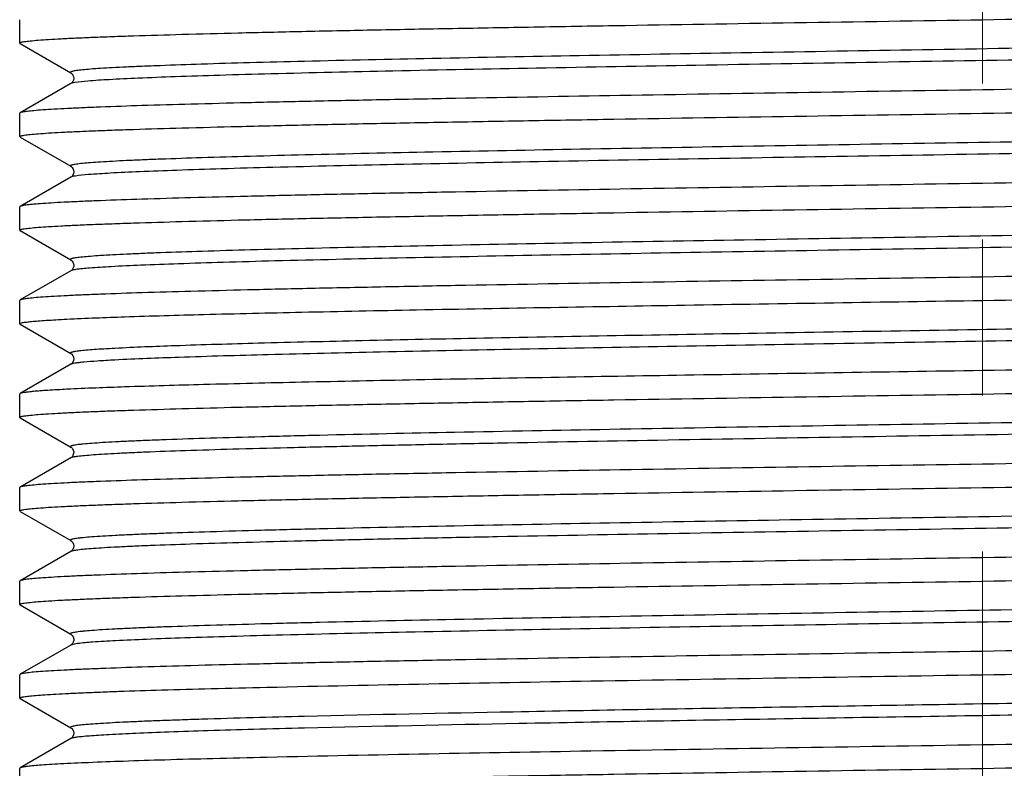
# Model space of a CAD drawing. Units: millimetres. Extents: x 72 to 9921, y -938 to 626.
# Drawn here: x 9413 to 9429, y -476 to -464 of the extents above; entities that cross this region are included whole.
import ezdxf

# ---------------------------------------------------------------- set-up
doc = ezdxf.new("R2010")
doc.units = ezdxf.units.MM
doc.header["$MEASUREMENT"] = 0
doc.linetypes.add('CENTER', pattern=[2, 1.25, -0.25, 0.25, -0.25])
doc.layers.add('Centerline', color=4, linetype='CENTER', lineweight=15)

msp = doc.modelspace()

# ---------------------------------------------------------------- linework, layer by layer
at = {"color": 7}
for p, q in [((9412.812, -464.148), (9412.812, -463.773)), ((9412.818, -464.154), (9412.812, -464.148)), ((9412.818, -464.154), (9413.63, -464.623)), ((9413.63, -464.797), (9412.818, -465.267)), ((9413.698, -464.78), (9413.63, -464.797)), ((9412.818, -465.267), (9412.812, -465.273)), ((9412.812, -465.648), (9412.812, -465.273)), ((9412.818, -465.654), (9412.812, -465.648)), ((9412.818, -465.654), (9413.63, -466.123)), ((9413.63, -466.297), (9412.818, -466.766)), ((9412.818, -466.766), (9412.812, -466.773)), ((9412.812, -467.148), (9412.812, -466.773)), ((9412.818, -467.154), (9412.812, -467.148)), ((9412.818, -467.154), (9413.63, -467.623)), ((9413.63, -467.797), (9412.818, -468.266)), ((9412.818, -468.266), (9412.812, -468.273)), ((9412.812, -468.648), (9412.812, -468.273)), ((9412.818, -468.654), (9412.812, -468.648)), ((9412.818, -468.654), (9413.63, -469.123)), ((9413.63, -469.297), (9412.818, -469.766)), ((9412.818, -469.766), (9412.812, -469.773)), ((9412.812, -470.148), (9412.812, -469.773)), ((9412.818, -470.154), (9412.812, -470.148)), ((9412.818, -470.154), (9413.63, -470.623)), ((9413.63, -470.797), (9412.818, -471.266)), ((9412.818, -471.266), (9412.812, -471.273)), ((9412.812, -471.648), (9412.812, -471.273)), ((9412.818, -471.654), (9412.812, -471.648)), ((9412.818, -471.654), (9413.63, -472.123)), ((9413.63, -472.297), (9412.818, -472.766)), ((9412.818, -472.766), (9412.812, -472.773)), ((9412.812, -473.148), (9412.812, -472.773)), ((9412.818, -473.154), (9412.812, -473.148)), ((9412.818, -473.154), (9413.63, -473.623)), ((9413.63, -473.797), (9412.818, -474.266)), ((9413.666, -473.786), (9413.63, -473.797)), ((9413.634, -473.794), (9413.63, -473.797)), ((9413.74, -473.774), (9413.666, -473.786)), ((9412.818, -474.266), (9412.812, -474.273)), ((9412.812, -474.648), (9412.812, -474.273)), ((9412.818, -474.654), (9412.812, -474.648)), ((9412.818, -474.654), (9413.63, -475.123)), ((9413.63, -475.297), (9412.818, -475.766)), ((9412.818, -475.766), (9412.812, -475.773)), ((9412.812, -476.148), (9412.812, -475.773))]:
    msp.add_line(p, q, dxfattribs=at)
for points in [[(9413.63, -464.623), (9413.634, -464.626), (9413.643, -464.633), (9413.653, -464.644), (9413.665, -464.66), (9413.675, -464.684), (9413.678, -464.714), (9413.673, -464.742), (9413.663, -464.763), (9413.651, -464.78), (9413.64, -464.791), (9413.632, -464.796), (9413.63, -464.798)], [(9413.63, -466.123), (9413.634, -466.126), (9413.643, -466.133), (9413.653, -466.144), (9413.665, -466.16), (9413.675, -466.184), (9413.678, -466.214), (9413.673, -466.241), (9413.663, -466.263), (9413.651, -466.28), (9413.64, -466.291), (9413.632, -466.296), (9413.63, -466.298)], [(9413.63, -467.623), (9413.634, -467.626), (9413.643, -467.633), (9413.653, -467.644), (9413.665, -467.66), (9413.675, -467.684), (9413.678, -467.714), (9413.673, -467.741), (9413.663, -467.763), (9413.651, -467.78), (9413.64, -467.791), (9413.632, -467.796), (9413.63, -467.797)], [(9413.63, -469.123), (9413.63, -469.124), (9413.637, -469.128), (9413.648, -469.137), (9413.662, -469.155), (9413.674, -469.181), (9413.678, -469.209), (9413.674, -469.238), (9413.663, -469.264), (9413.648, -469.283), (9413.638, -469.292), (9413.631, -469.297), (9413.63, -469.297)], [(9413.63, -470.623), (9413.634, -470.626), (9413.643, -470.633), (9413.657, -470.649), (9413.67, -470.672), (9413.677, -470.699), (9413.676, -470.729), (9413.666, -470.758), (9413.652, -470.779), (9413.641, -470.79), (9413.633, -470.796), (9413.63, -470.797)], [(9413.63, -472.123), (9413.63, -472.124), (9413.637, -472.128), (9413.648, -472.137), (9413.662, -472.155), (9413.674, -472.181), (9413.678, -472.209), (9413.674, -472.237), (9413.663, -472.264), (9413.648, -472.283), (9413.638, -472.292), (9413.631, -472.297), (9413.63, -472.297)], [(9413.63, -473.623), (9413.635, -473.626), (9413.644, -473.633), (9413.655, -473.645), (9413.668, -473.667), (9413.677, -473.696), (9413.677, -473.725), (9413.669, -473.751), (9413.656, -473.773), (9413.643, -473.788), (9413.634, -473.794)], [(9413.63, -475.123), (9413.63, -475.123), (9413.637, -475.128), (9413.648, -475.137), (9413.662, -475.155), (9413.674, -475.181), (9413.678, -475.209), (9413.674, -475.237), (9413.663, -475.264), (9413.648, -475.282), (9413.638, -475.292), (9413.631, -475.297), (9413.63, -475.297)]]:
    msp.add_lwpolyline(points, dxfattribs=at)
for points, knots in [([(9428.237, -463.773), (9429.223, -463.758), (9431.159, -463.728), (9433.972, -463.683), (9436.201, -463.644), (9437.851, -463.613), (9438.963, -463.59), (9439.975, -463.567), (9440.877, -463.544), (9441.662, -463.522), (9442.239, -463.502), (9442.636, -463.486), (9442.885, -463.474), (9443.099, -463.463), (9443.278, -463.452), (9443.423, -463.441), (9443.532, -463.429), (9443.601, -463.42), (9443.638, -463.411), (9443.651, -463.407), (9443.656, -463.404)], [0, 0, 0, 0, 0.191803, 0.376475, 0.547177, 0.625279, 0.697566, 0.763366, 0.822064, 0.873117, 0.916052, 0.934347, 0.950471, 0.964385, 0.976059, 0.985468, 0.992594, 0.997427, 0.998991, 1, 1, 1, 1]), ([(9412.812, -464.148), (9412.812, -464.146), (9412.819, -464.14), (9412.833, -464.135), (9412.857, -464.129), (9412.906, -464.121), (9412.991, -464.111), (9413.121, -464.1), (9413.286, -464.088), (9413.488, -464.077), (9413.726, -464.065), (9413.998, -464.054), (9414.304, -464.042), (9414.779, -464.026), (9415.453, -464.006), (9416.352, -463.983), (9417.365, -463.959), (9418.483, -463.936), (9419.695, -463.913), (9420.989, -463.89), (9422.842, -463.858), (9425.266, -463.819), (9427.234, -463.789), (9428.237, -463.773)], [0, 0, 0, 0, 0.000485, 0.001464, 0.003016, 0.005154, 0.011205, 0.019626, 0.030399, 0.043502, 0.058907, 0.076576, 0.096466, 0.118532, 0.16897, 0.227409, 0.293285, 0.365963, 0.444745, 0.528873, 0.617538, 0.805018, 1, 1, 1, 1]), ([(9442.73, -463.897), (9442.65, -463.908), (9442.446, -463.924), (9442.076, -463.946), (9441.581, -463.968), (9440.966, -463.99), (9440.236, -464.012), (9439.053, -464.044), (9437.345, -464.082), (9435.064, -464.126), (9432.537, -464.171), (9429.855, -464.215), (9427.115, -464.26), (9424.416, -464.305), (9421.854, -464.349), (9419.522, -464.393), (9417.761, -464.432), (9416.53, -464.463), (9415.76, -464.485), (9415.187, -464.505), (9414.787, -464.521), (9414.532, -464.532), (9414.308, -464.543), (9414.116, -464.554), (9413.955, -464.565), (9413.841, -464.575), (9413.767, -464.583), (9413.723, -464.589), (9413.687, -464.594), (9413.659, -464.6), (9413.64, -464.606), (9413.628, -464.609), (9413.622, -464.619), (9413.627, -464.622), (9413.63, -464.623)], [0, 0, 0, 0, 0.008346, 0.021096, 0.038141, 0.059331, 0.084475, 0.113348, 0.181207, 0.260466, 0.34827, 0.441457, 0.536669, 0.630478, 0.719504, 0.800542, 0.870671, 0.900838, 0.927368, 0.950022, 0.95983, 0.968595, 0.9763, 0.982924, 0.988455, 0.992883, 0.99468, 0.996198, 0.997437, 0.998399, 0.999088, 0.999512, 0.999728, 1, 1, 1, 1]), ([(9442.844, -464.048), (9442.846, -464.049), (9442.851, -464.053), (9442.845, -464.062), (9442.833, -464.066), (9442.813, -464.072), (9442.785, -464.077), (9442.749, -464.083), (9442.704, -464.088), (9442.628, -464.096), (9442.512, -464.106), (9442.348, -464.117), (9442.152, -464.129), (9441.924, -464.14), (9441.664, -464.151), (9441.257, -464.167), (9440.675, -464.187), (9439.891, -464.209), (9438.64, -464.241), (9436.852, -464.28), (9434.486, -464.324), (9431.891, -464.369), (9429.162, -464.414), (9426.399, -464.459), (9423.704, -464.504), (9421.174, -464.549), (9418.904, -464.593), (9417.213, -464.632), (9416.051, -464.664), (9415.343, -464.687), (9414.753, -464.709), (9414.286, -464.731), (9413.948, -464.753), (9413.766, -464.769), (9413.698, -464.78)], [0, 0, 0, 0, 0.000274, 0.000493, 0.000925, 0.001625, 0.002604, 0.003866, 0.005411, 0.007239, 0.011742, 0.017366, 0.024102, 0.031934, 0.040843, 0.05081, 0.073825, 0.100769, 0.131393, 0.202531, 0.284631, 0.374683, 0.469386, 0.565268, 0.658811, 0.746586, 0.825375, 0.892288, 0.920507, 0.944877, 0.965174, 0.981216, 0.992857, 1, 1, 1, 1]), ([(9443.661, -464.523), (9443.661, -464.525), (9443.654, -464.531), (9443.64, -464.536), (9443.616, -464.542), (9443.567, -464.55), (9443.482, -464.56), (9443.353, -464.571), (9443.187, -464.583), (9442.985, -464.594), (9442.748, -464.606), (9442.476, -464.617), (9442.169, -464.629), (9441.694, -464.645), (9441.021, -464.665), (9440.122, -464.688), (9439.108, -464.712), (9437.99, -464.735), (9436.779, -464.758), (9435.484, -464.781), (9433.631, -464.813), (9431.207, -464.852), (9429.24, -464.882), (9428.237, -464.898)], [0, 0, 0, 0, 0.000485, 0.001464, 0.003016, 0.005154, 0.011205, 0.019625, 0.030398, 0.043501, 0.058907, 0.076575, 0.096465, 0.118531, 0.16897, 0.227408, 0.293284, 0.365961, 0.444744, 0.528872, 0.617537, 0.805017, 1, 1, 1, 1]), ([(9428.237, -464.898), (9427.25, -464.913), (9425.315, -464.943), (9422.501, -464.988), (9420.273, -465.027), (9418.622, -465.058), (9417.51, -465.081), (9416.499, -465.104), (9415.596, -465.127), (9414.811, -465.149), (9414.234, -465.169), (9413.837, -465.185), (9413.589, -465.197), (9413.375, -465.208), (9413.195, -465.219), (9413.05, -465.23), (9412.941, -465.242), (9412.872, -465.251), (9412.835, -465.26), (9412.822, -465.264), (9412.818, -465.267)], [0, 0, 0, 0, 0.191804, 0.376475, 0.547178, 0.625281, 0.697568, 0.763367, 0.822065, 0.873117, 0.916053, 0.934348, 0.950472, 0.964386, 0.976059, 0.985468, 0.992594, 0.997427, 0.998991, 1, 1, 1, 1]), ([(9428.237, -465.273), (9429.223, -465.258), (9431.159, -465.228), (9433.972, -465.183), (9436.201, -465.144), (9437.851, -465.113), (9438.963, -465.09), (9439.975, -465.067), (9440.877, -465.044), (9441.662, -465.022), (9442.239, -465.002), (9442.636, -464.986), (9442.885, -464.974), (9443.099, -464.963), (9443.278, -464.952), (9443.423, -464.941), (9443.532, -464.929), (9443.601, -464.92), (9443.638, -464.911), (9443.651, -464.907), (9443.656, -464.904)], [0, 0, 0, 0, 0.191803, 0.376475, 0.547178, 0.62528, 0.697567, 0.763366, 0.822064, 0.873117, 0.916052, 0.934347, 0.950471, 0.964386, 0.976059, 0.985468, 0.992593, 0.997427, 0.998991, 1, 1, 1, 1]), ([(9412.812, -465.648), (9412.812, -465.646), (9412.819, -465.64), (9412.833, -465.635), (9412.857, -465.629), (9412.906, -465.621), (9412.991, -465.611), (9413.121, -465.6), (9413.286, -465.588), (9413.488, -465.577), (9413.726, -465.565), (9413.998, -465.554), (9414.304, -465.542), (9414.779, -465.526), (9415.453, -465.506), (9416.352, -465.483), (9417.365, -465.459), (9418.483, -465.436), (9419.695, -465.413), (9420.989, -465.39), (9422.842, -465.358), (9425.266, -465.319), (9427.234, -465.289), (9428.237, -465.273)], [0, 0, 0, 0, 0.000485, 0.001465, 0.003016, 0.005154, 0.011205, 0.019626, 0.030399, 0.043502, 0.058907, 0.076575, 0.096466, 0.118532, 0.16897, 0.227409, 0.293286, 0.365964, 0.444746, 0.528873, 0.617538, 0.805018, 1, 1, 1, 1]), ([(9442.738, -465.396), (9442.66, -465.407), (9442.459, -465.423), (9442.094, -465.445), (9441.604, -465.467), (9440.992, -465.489), (9440.266, -465.511), (9439.086, -465.543), (9437.38, -465.581), (9435.101, -465.626), (9432.574, -465.67), (9429.89, -465.715), (9427.146, -465.759), (9424.442, -465.804), (9421.875, -465.849), (9419.537, -465.893), (9417.773, -465.931), (9416.538, -465.963), (9415.766, -465.985), (9415.192, -466.005), (9414.791, -466.02), (9414.535, -466.032), (9414.31, -466.043), (9414.117, -466.054), (9413.956, -466.065), (9413.842, -466.075), (9413.767, -466.083), (9413.723, -466.089), (9413.687, -466.094), (9413.66, -466.099), (9413.64, -466.105), (9413.628, -466.109), (9413.622, -466.118), (9413.627, -466.122), (9413.63, -466.123)], [0, 0, 0, 0, 0.008159, 0.020736, 0.037626, 0.058678, 0.083702, 0.112474, 0.180187, 0.259373, 0.347172, 0.440414, 0.53573, 0.629677, 0.718862, 0.800063, 0.870349, 0.900587, 0.927182, 0.949891, 0.959725, 0.968512, 0.976236, 0.982879, 0.988425, 0.992863, 0.994666, 0.996188, 0.997432, 0.998396, 0.999086, 0.999512, 0.999728, 1, 1, 1, 1]), ([(9442.844, -465.548), (9442.846, -465.549), (9442.851, -465.552), (9442.845, -465.562), (9442.833, -465.565), (9442.813, -465.572), (9442.785, -465.577), (9442.749, -465.582), (9442.704, -465.588), (9442.628, -465.596), (9442.513, -465.606), (9442.35, -465.617), (9442.154, -465.628), (9441.927, -465.64), (9441.668, -465.651), (9441.262, -465.667), (9440.681, -465.686), (9439.9, -465.709), (9438.651, -465.741), (9436.868, -465.779), (9434.507, -465.824), (9431.918, -465.869), (9429.193, -465.914), (9426.434, -465.959), (9423.74, -466.003), (9421.211, -466.048), (9418.939, -466.093), (9417.245, -466.131), (9416.08, -466.163), (9415.368, -466.186), (9414.774, -466.208), (9414.303, -466.23), (9413.96, -466.252), (9413.774, -466.268), (9413.704, -466.279)], [0, 0, 0, 0, 0.000274, 0.000492, 0.000923, 0.001621, 0.002598, 0.003856, 0.005396, 0.007219, 0.01171, 0.01732, 0.024037, 0.031848, 0.040735, 0.050676, 0.073634, 0.100511, 0.131064, 0.202041, 0.283973, 0.373864, 0.468426, 0.564203, 0.65769, 0.745471, 0.824335, 0.891399, 0.919721, 0.944213, 0.964652, 0.980852, 0.992667, 1, 1, 1, 1]), ([(9443.661, -466.023), (9443.661, -466.025), (9443.654, -466.031), (9443.64, -466.036), (9443.616, -466.041), (9443.567, -466.05), (9443.482, -466.06), (9443.353, -466.071), (9443.187, -466.083), (9442.985, -466.094), (9442.748, -466.106), (9442.476, -466.117), (9442.169, -466.129), (9441.694, -466.145), (9441.021, -466.165), (9440.122, -466.188), (9439.108, -466.212), (9437.99, -466.235), (9436.779, -466.258), (9435.484, -466.281), (9433.631, -466.313), (9431.207, -466.352), (9429.24, -466.382), (9428.237, -466.398)], [0, 0, 0, 0, 0.000485, 0.001464, 0.003016, 0.005154, 0.011205, 0.019625, 0.030398, 0.043501, 0.058907, 0.076575, 0.096465, 0.118531, 0.16897, 0.227408, 0.293284, 0.365961, 0.444744, 0.528872, 0.617537, 0.805017, 1, 1, 1, 1]), ([(9413.704, -466.279), (9413.688, -466.282), (9413.663, -466.286), (9413.638, -466.293), (9413.63, -466.297)], [0, 0, 0, 0, 0.634654, 1, 1, 1, 1]), ([(9428.237, -466.398), (9427.25, -466.413), (9425.315, -466.443), (9422.501, -466.488), (9420.273, -466.527), (9418.622, -466.558), (9417.51, -466.581), (9416.499, -466.604), (9415.596, -466.627), (9414.811, -466.649), (9414.234, -466.669), (9413.837, -466.685), (9413.589, -466.697), (9413.375, -466.708), (9413.195, -466.719), (9413.05, -466.73), (9412.941, -466.741), (9412.872, -466.751), (9412.835, -466.76), (9412.822, -466.764), (9412.818, -466.766)], [0, 0, 0, 0, 0.191804, 0.376475, 0.547178, 0.625281, 0.697568, 0.763367, 0.822065, 0.873117, 0.916053, 0.934348, 0.950472, 0.964386, 0.976059, 0.985468, 0.992594, 0.997427, 0.998991, 1, 1, 1, 1]), ([(9428.237, -466.773), (9429.223, -466.758), (9431.159, -466.728), (9433.972, -466.683), (9436.201, -466.644), (9437.851, -466.613), (9438.963, -466.59), (9439.975, -466.567), (9440.877, -466.544), (9441.662, -466.521), (9442.239, -466.502), (9442.636, -466.486), (9442.885, -466.474), (9443.099, -466.463), (9443.278, -466.452), (9443.423, -466.44), (9443.532, -466.429), (9443.601, -466.42), (9443.638, -466.411), (9443.651, -466.407), (9443.656, -466.404)], [0, 0, 0, 0, 0.191803, 0.376475, 0.547179, 0.625281, 0.697567, 0.763366, 0.822064, 0.873117, 0.916053, 0.934347, 0.950471, 0.964386, 0.976059, 0.985468, 0.992594, 0.997427, 0.998991, 1, 1, 1, 1]), ([(9412.812, -467.148), (9412.812, -467.145), (9412.819, -467.14), (9412.833, -467.135), (9412.857, -467.129), (9412.906, -467.121), (9412.991, -467.111), (9413.121, -467.1), (9413.286, -467.088), (9413.488, -467.077), (9413.725, -467.065), (9413.998, -467.054), (9414.304, -467.042), (9414.779, -467.026), (9415.453, -467.006), (9416.352, -466.982), (9417.365, -466.959), (9418.483, -466.936), (9419.695, -466.913), (9420.989, -466.89), (9422.842, -466.858), (9425.266, -466.819), (9427.234, -466.788), (9428.237, -466.773)], [0, 0, 0, 0, 0.000484, 0.001463, 0.003014, 0.005152, 0.011205, 0.019624, 0.030397, 0.043501, 0.058904, 0.076572, 0.096463, 0.118528, 0.168968, 0.227407, 0.293283, 0.365963, 0.444744, 0.528871, 0.617536, 0.805016, 1, 1, 1, 1]), ([(9442.746, -466.895), (9442.669, -466.906), (9442.472, -466.922), (9442.112, -466.944), (9441.626, -466.966), (9441.019, -466.988), (9440.295, -467.01), (9439.119, -467.042), (9437.415, -467.081), (9435.138, -467.125), (9432.61, -467.17), (9429.924, -467.214), (9427.177, -467.259), (9424.468, -467.304), (9421.895, -467.348), (9419.553, -467.393), (9417.784, -467.431), (9416.546, -467.463), (9415.772, -467.485), (9415.196, -467.504), (9414.794, -467.52), (9414.538, -467.532), (9414.313, -467.543), (9414.119, -467.554), (9413.957, -467.565), (9413.843, -467.575), (9413.768, -467.583), (9413.723, -467.589), (9413.688, -467.594), (9413.66, -467.599), (9413.64, -467.605), (9413.628, -467.609), (9413.622, -467.618), (9413.627, -467.622), (9413.63, -467.623)], [0, 0, 0, 0, 0.007971, 0.020377, 0.03711, 0.058023, 0.082928, 0.111597, 0.179164, 0.258276, 0.34607, 0.439367, 0.534786, 0.628872, 0.718217, 0.799583, 0.870025, 0.900335, 0.926993, 0.949759, 0.959617, 0.968428, 0.976172, 0.982831, 0.988393, 0.992843, 0.99465, 0.996177, 0.997424, 0.998392, 0.999084, 0.999511, 0.999728, 1, 1, 1, 1]), ([(9442.844, -467.048), (9442.846, -467.049), (9442.851, -467.052), (9442.845, -467.062), (9442.833, -467.065), (9442.813, -467.071), (9442.785, -467.077), (9442.749, -467.082), (9442.705, -467.088), (9442.629, -467.096), (9442.514, -467.106), (9442.351, -467.117), (9442.156, -467.128), (9441.929, -467.14), (9441.671, -467.151), (9441.267, -467.167), (9440.687, -467.186), (9439.908, -467.209), (9438.663, -467.24), (9436.884, -467.279), (9434.528, -467.324), (9431.944, -467.368), (9429.224, -467.413), (9426.468, -467.458), (9423.776, -467.503), (9421.248, -467.547), (9418.974, -467.592), (9417.277, -467.63), (9416.109, -467.662), (9415.393, -467.685), (9414.795, -467.707), (9414.32, -467.729), (9413.972, -467.751), (9413.783, -467.767), (9413.711, -467.778)], [0, 0, 0, 0, 0.000273, 0.000491, 0.00092, 0.001616, 0.00259, 0.003844, 0.005381, 0.007198, 0.011676, 0.017271, 0.023972, 0.031762, 0.040625, 0.050542, 0.073442, 0.100255, 0.130735, 0.201553, 0.283318, 0.373047, 0.46747, 0.563142, 0.656574, 0.74436, 0.823299, 0.890513, 0.918938, 0.943552, 0.964132, 0.980489, 0.992479, 1, 1, 1, 1]), ([(9443.661, -467.523), (9443.661, -467.525), (9443.654, -467.531), (9443.64, -467.535), (9443.616, -467.541), (9443.567, -467.55), (9443.482, -467.56), (9443.353, -467.571), (9443.187, -467.583), (9442.985, -467.594), (9442.748, -467.606), (9442.476, -467.617), (9442.169, -467.629), (9441.694, -467.645), (9441.021, -467.665), (9440.122, -467.688), (9439.108, -467.711), (9437.99, -467.735), (9436.779, -467.758), (9435.484, -467.781), (9433.631, -467.813), (9431.207, -467.852), (9429.24, -467.882), (9428.237, -467.898)], [0, 0, 0, 0, 0.000485, 0.001464, 0.003016, 0.005154, 0.011205, 0.019625, 0.030398, 0.043501, 0.058907, 0.076575, 0.096465, 0.118531, 0.16897, 0.227408, 0.293284, 0.365961, 0.444744, 0.528872, 0.617537, 0.805017, 1, 1, 1, 1]), ([(9413.711, -467.778), (9413.693, -467.781), (9413.666, -467.786), (9413.639, -467.792), (9413.63, -467.797)], [0, 0, 0, 0, 0.638318, 1, 1, 1, 1]), ([(9428.237, -467.898), (9427.25, -467.913), (9425.315, -467.943), (9422.501, -467.988), (9420.273, -468.027), (9418.622, -468.058), (9417.51, -468.081), (9416.499, -468.104), (9415.596, -468.127), (9414.811, -468.149), (9414.234, -468.169), (9413.837, -468.185), (9413.589, -468.196), (9413.375, -468.208), (9413.195, -468.219), (9413.05, -468.23), (9412.941, -468.241), (9412.872, -468.251), (9412.835, -468.26), (9412.822, -468.264), (9412.818, -468.266)], [0, 0, 0, 0, 0.191804, 0.376475, 0.547178, 0.625281, 0.697568, 0.763367, 0.822065, 0.873117, 0.916053, 0.934348, 0.950472, 0.964386, 0.976059, 0.985468, 0.992594, 0.997427, 0.998991, 1, 1, 1, 1]), ([(9428.237, -468.273), (9429.223, -468.258), (9431.159, -468.228), (9433.972, -468.183), (9436.201, -468.144), (9437.851, -468.113), (9438.963, -468.09), (9439.975, -468.067), (9440.877, -468.044), (9441.662, -468.021), (9442.239, -468.002), (9442.636, -467.986), (9442.885, -467.974), (9443.099, -467.963), (9443.278, -467.952), (9443.423, -467.94), (9443.532, -467.929), (9443.601, -467.92), (9443.638, -467.911), (9443.651, -467.907), (9443.656, -467.904)], [0, 0, 0, 0, 0.191802, 0.376476, 0.54718, 0.625282, 0.697568, 0.763367, 0.822065, 0.873118, 0.916053, 0.934348, 0.950472, 0.964386, 0.976059, 0.985469, 0.992594, 0.997427, 0.998991, 1, 1, 1, 1]), ([(9413.567, -468.573), (9413.876, -468.557), (9414.606, -468.53), (9415.86, -468.494), (9417.419, -468.458), (9419.99, -468.406), (9423.626, -468.344), (9426.648, -468.297), (9428.237, -468.273)], [0, 0, 0, 0, 0.063178, 0.149403, 0.256563, 0.382021, 0.675113, 1, 1, 1, 1]), ([(9442.753, -468.394), (9442.689, -468.403), (9442.525, -468.418), (9442.229, -468.437), (9441.832, -468.457), (9441.111, -468.486), (9439.986, -468.52), (9438.392, -468.559), (9436.507, -468.599), (9434.384, -468.638), (9432.085, -468.678), (9428.861, -468.732), (9424.902, -468.796), (9421.105, -468.861), (9418.392, -468.917), (9416.743, -468.956), (9415.424, -468.995), (9414.659, -469.025), (9414.339, -469.042)], [0, 0, 0, 0, 0.006863, 0.017331, 0.031337, 0.048782, 0.09347, 0.150121, 0.217111, 0.292523, 0.374195, 0.459785, 0.632869, 0.79207, 0.860682, 0.91927, 0.966155, 1, 1, 1, 1]), ([(9412.812, -468.648), (9412.812, -468.646), (9412.816, -468.642), (9412.832, -468.635), (9412.867, -468.627), (9412.927, -468.618), (9413.01, -468.609), (9413.116, -468.6), (9413.246, -468.591), (9413.399, -468.582), (9413.509, -468.576), (9413.567, -468.573)], [0, 0, 0, 0, 0.007274, 0.020483, 0.068837, 0.147659, 0.257199, 0.397464, 0.568242, 0.769203, 1, 1, 1, 1]), ([(9442.844, -468.547), (9442.846, -468.549), (9442.851, -468.552), (9442.847, -468.56), (9442.836, -468.564), (9442.82, -468.57), (9442.796, -468.575), (9442.765, -468.58), (9442.727, -468.585), (9442.662, -468.593), (9442.562, -468.602), (9442.422, -468.612), (9442.253, -468.623), (9441.973, -468.638), (9441.554, -468.656), (9440.974, -468.677), (9440.292, -468.698), (9439.514, -468.719), (9438.647, -468.74), (9437.331, -468.769), (9435.52, -468.805), (9433.187, -468.847), (9430.697, -468.889), (9428.129, -468.931), (9425.565, -468.973), (9423.085, -469.015), (9420.769, -469.056), (9418.69, -469.098), (9416.914, -469.139), (9415.498, -469.18), (9414.68, -469.211), (9414.339, -469.229)], [0, 0, 0, 0, 0.000267, 0.000464, 0.000833, 0.001436, 0.002284, 0.003381, 0.004729, 0.006327, 0.010275, 0.015218, 0.02115, 0.028058, 0.044748, 0.065159, 0.089128, 0.116467, 0.146958, 0.180358, 0.254806, 0.337446, 0.425654, 0.516631, 0.607487, 0.695337, 0.777391, 0.851045, 0.913961, 0.964141, 1, 1, 1, 1]), ([(9414.339, -469.042), (9414.279, -469.045), (9414.167, -469.051), (9414.013, -469.061), (9413.884, -469.071), (9413.793, -469.08), (9413.734, -469.087), (9413.699, -469.092), (9413.671, -469.097), (9413.65, -469.102), (9413.635, -469.107), (9413.626, -469.111), (9413.623, -469.119), (9413.628, -469.122), (9413.63, -469.123)], [0, 0, 0, 0, 0.246794, 0.45859, 0.634957, 0.775489, 0.832246, 0.880003, 0.918782, 0.948643, 0.969739, 0.982571, 0.989734, 1, 1, 1, 1]), ([(9443.661, -469.023), (9443.661, -469.025), (9443.654, -469.031), (9443.64, -469.035), (9443.616, -469.041), (9443.567, -469.05), (9443.482, -469.06), (9443.353, -469.071), (9443.187, -469.083), (9442.985, -469.094), (9442.748, -469.106), (9442.476, -469.117), (9442.169, -469.129), (9441.694, -469.145), (9441.021, -469.165), (9440.122, -469.188), (9439.108, -469.211), (9437.99, -469.235), (9436.779, -469.258), (9435.484, -469.281), (9433.631, -469.313), (9431.207, -469.352), (9429.24, -469.382), (9428.237, -469.398)], [0, 0, 0, 0, 0.000485, 0.001464, 0.003016, 0.005154, 0.011205, 0.019625, 0.030398, 0.043501, 0.058907, 0.076575, 0.096465, 0.118531, 0.16897, 0.227408, 0.293284, 0.365961, 0.444744, 0.528872, 0.617537, 0.805017, 1, 1, 1, 1]), ([(9414.339, -469.229), (9414.244, -469.234), (9414.076, -469.244), (9413.883, -469.258), (9413.764, -469.271), (9413.703, -469.279), (9413.66, -469.287), (9413.637, -469.293), (9413.63, -469.297)], [0, 0, 0, 0, 0.402259, 0.703815, 0.816237, 0.902954, 0.964061, 1, 1, 1, 1]), ([(9428.237, -469.398), (9426.648, -469.422), (9423.626, -469.469), (9419.99, -469.531), (9417.419, -469.582), (9415.86, -469.619), (9414.606, -469.655), (9413.876, -469.682), (9413.567, -469.698)], [0, 0, 0, 0, 0.324883, 0.617975, 0.743434, 0.850596, 0.936821, 1, 1, 1, 1]), ([(9428.237, -469.773), (9429.223, -469.758), (9431.159, -469.728), (9433.972, -469.682), (9436.201, -469.644), (9437.852, -469.612), (9438.963, -469.59), (9439.975, -469.567), (9440.877, -469.544), (9441.662, -469.521), (9442.239, -469.502), (9442.636, -469.486), (9442.885, -469.474), (9443.099, -469.463), (9443.278, -469.452), (9443.423, -469.44), (9443.532, -469.429), (9443.601, -469.42), (9443.638, -469.411), (9443.651, -469.407), (9443.656, -469.404)], [0, 0, 0, 0, 0.191803, 0.376477, 0.547182, 0.625283, 0.697569, 0.763367, 0.822065, 0.873119, 0.916054, 0.934349, 0.950472, 0.964387, 0.97606, 0.985469, 0.992594, 0.997427, 0.998991, 1, 1, 1, 1]), ([(9412.812, -470.148), (9412.812, -470.145), (9412.819, -470.14), (9412.833, -470.135), (9412.857, -470.129), (9412.906, -470.121), (9412.991, -470.111), (9413.121, -470.1), (9413.286, -470.088), (9413.488, -470.077), (9413.726, -470.065), (9413.998, -470.053), (9414.304, -470.042), (9414.779, -470.026), (9415.453, -470.006), (9416.352, -469.982), (9417.365, -469.959), (9418.483, -469.936), (9419.695, -469.913), (9420.989, -469.889), (9422.842, -469.858), (9425.266, -469.819), (9427.234, -469.788), (9428.237, -469.773)], [0, 0, 0, 0, 0.000485, 0.001465, 0.003016, 0.005154, 0.011205, 0.019626, 0.030399, 0.043502, 0.058907, 0.076576, 0.096466, 0.118532, 0.168971, 0.227409, 0.293285, 0.365963, 0.444745, 0.528873, 0.617538, 0.805018, 1, 1, 1, 1]), ([(9413.567, -469.698), (9413.466, -469.703), (9413.323, -469.711), (9413.146, -469.723), (9413.042, -469.731), (9412.958, -469.74), (9412.893, -469.748), (9412.849, -469.756), (9412.825, -469.762), (9412.818, -469.766)], [0, 0, 0, 0, 0.404168, 0.56815, 0.706381, 0.818645, 0.904895, 0.965205, 1, 1, 1, 1]), ([(9442.843, -469.873), (9442.832, -469.88), (9442.794, -469.888), (9442.721, -469.899), (9442.612, -469.91), (9442.47, -469.922), (9442.293, -469.933), (9442.082, -469.945), (9441.838, -469.956), (9441.448, -469.973), (9440.881, -469.993), (9440.112, -470.016), (9439.228, -470.039), (9438.239, -470.062), (9437.153, -470.085), (9435.543, -470.117), (9433.376, -470.156), (9430.648, -470.202), (9427.828, -470.248), (9425.023, -470.294), (9422.341, -470.34), (9419.886, -470.386), (9418.026, -470.425), (9416.721, -470.458), (9415.902, -470.481), (9415.293, -470.501), (9414.867, -470.517), (9414.595, -470.529), (9414.356, -470.54), (9414.151, -470.552), (9413.979, -470.563), (9413.857, -470.573), (9413.777, -470.582), (9413.73, -470.587), (9413.692, -470.593), (9413.663, -470.599), (9413.642, -470.605), (9413.629, -470.609), (9413.622, -470.618), (9413.627, -470.622), (9413.63, -470.623)], [0, 0, 0, 0, 0.001363, 0.003897, 0.007615, 0.012512, 0.018579, 0.025801, 0.034164, 0.043646, 0.065877, 0.09228, 0.122604, 0.156556, 0.19381, 0.234009, 0.321664, 0.416157, 0.513858, 0.611014, 0.703895, 0.788934, 0.862865, 0.894758, 0.92285, 0.94687, 0.957281, 0.96659, 0.974776, 0.981821, 0.987706, 0.99242, 0.994335, 0.995954, 0.997277, 0.998304, 0.99904, 0.999494, 0.999721, 1, 1, 1, 1]), ([(9442.844, -470.047), (9442.846, -470.049), (9442.851, -470.052), (9442.845, -470.062), (9442.832, -470.066), (9442.811, -470.072), (9442.781, -470.077), (9442.743, -470.083), (9442.696, -470.089), (9442.616, -470.097), (9442.495, -470.107), (9442.323, -470.119), (9442.118, -470.13), (9441.879, -470.142), (9441.607, -470.153), (9441.181, -470.17), (9440.572, -470.19), (9439.753, -470.213), (9438.448, -470.245), (9436.588, -470.285), (9434.133, -470.331), (9431.452, -470.376), (9428.647, -470.422), (9425.826, -470.468), (9423.098, -470.514), (9420.931, -470.553), (9419.321, -470.585), (9418.235, -470.609), (9417.246, -470.632), (9416.362, -470.655), (9415.592, -470.678), (9415.026, -470.698), (9414.636, -470.714), (9414.391, -470.726), (9414.181, -470.738), (9414.004, -470.749), (9413.861, -470.761), (9413.752, -470.771), (9413.68, -470.783), (9413.642, -470.791), (9413.63, -470.797)], [0, 0, 0, 0, 0.00028, 0.000506, 0.00096, 0.001695, 0.002722, 0.004044, 0.005661, 0.007575, 0.012287, 0.01817, 0.025212, 0.033397, 0.042704, 0.053112, 0.07713, 0.105219, 0.137109, 0.211035, 0.296071, 0.38895, 0.486107, 0.583809, 0.678305, 0.765964, 0.806164, 0.843421, 0.877376, 0.907703, 0.934109, 0.956343, 0.965826, 0.97419, 0.981415, 0.987483, 0.992381, 0.996101, 0.998636, 1, 1, 1, 1]), ([(9443.661, -470.523), (9443.661, -470.525), (9443.654, -470.531), (9443.64, -470.535), (9443.616, -470.541), (9443.567, -470.55), (9443.482, -470.56), (9443.353, -470.571), (9443.187, -470.582), (9442.985, -470.594), (9442.748, -470.606), (9442.476, -470.617), (9442.169, -470.629), (9441.694, -470.645), (9441.021, -470.665), (9440.122, -470.688), (9439.108, -470.711), (9437.99, -470.735), (9436.779, -470.758), (9435.484, -470.781), (9433.631, -470.813), (9431.207, -470.852), (9429.24, -470.882), (9428.237, -470.898)], [0, 0, 0, 0, 0.000485, 0.001464, 0.003016, 0.005154, 0.011205, 0.019625, 0.030398, 0.043501, 0.058907, 0.076575, 0.096465, 0.118531, 0.16897, 0.227408, 0.293284, 0.365961, 0.444744, 0.528872, 0.617537, 0.805017, 1, 1, 1, 1]), ([(9428.237, -470.898), (9427.25, -470.913), (9425.315, -470.943), (9422.501, -470.988), (9420.273, -471.027), (9418.622, -471.058), (9417.51, -471.081), (9416.499, -471.104), (9415.596, -471.127), (9414.811, -471.149), (9414.234, -471.169), (9413.837, -471.185), (9413.589, -471.196), (9413.375, -471.208), (9413.195, -471.219), (9413.05, -471.23), (9412.941, -471.241), (9412.872, -471.251), (9412.835, -471.259), (9412.822, -471.264), (9412.818, -471.266)], [0, 0, 0, 0, 0.191804, 0.376475, 0.547178, 0.625281, 0.697568, 0.763367, 0.822065, 0.873117, 0.916053, 0.934348, 0.950472, 0.964386, 0.976059, 0.985468, 0.992594, 0.997427, 0.998991, 1, 1, 1, 1]), ([(9428.237, -471.273), (9429.223, -471.258), (9431.159, -471.228), (9433.972, -471.182), (9436.201, -471.144), (9437.851, -471.112), (9438.963, -471.09), (9439.975, -471.067), (9440.877, -471.044), (9441.662, -471.021), (9442.239, -471.002), (9442.636, -470.986), (9442.885, -470.974), (9443.099, -470.963), (9443.278, -470.951), (9443.423, -470.94), (9443.532, -470.929), (9443.601, -470.92), (9443.638, -470.911), (9443.651, -470.907), (9443.656, -470.904)], [0, 0, 0, 0, 0.191803, 0.376474, 0.547177, 0.625279, 0.697565, 0.763365, 0.822064, 0.873118, 0.916054, 0.934348, 0.950472, 0.964386, 0.97606, 0.985469, 0.992594, 0.997427, 0.998991, 1, 1, 1, 1]), ([(9412.812, -471.648), (9412.812, -471.645), (9412.819, -471.64), (9412.833, -471.635), (9412.857, -471.629), (9412.906, -471.621), (9412.991, -471.611), (9413.121, -471.6), (9413.286, -471.588), (9413.488, -471.577), (9413.725, -471.565), (9413.998, -471.553), (9414.304, -471.542), (9414.779, -471.525), (9415.453, -471.505), (9416.352, -471.482), (9417.365, -471.459), (9418.483, -471.436), (9419.695, -471.413), (9420.989, -471.389), (9422.842, -471.358), (9425.266, -471.319), (9427.234, -471.288), (9428.237, -471.273)], [0, 0, 0, 0, 0.000485, 0.001464, 0.003016, 0.005154, 0.011205, 0.019625, 0.030398, 0.043501, 0.058906, 0.076574, 0.096464, 0.118531, 0.168971, 0.22741, 0.293287, 0.365965, 0.444746, 0.528874, 0.617539, 0.805018, 1, 1, 1, 1]), ([(9442.843, -471.373), (9442.832, -471.38), (9442.794, -471.388), (9442.721, -471.399), (9442.613, -471.41), (9442.47, -471.421), (9442.293, -471.433), (9442.083, -471.444), (9441.839, -471.456), (9441.448, -471.472), (9440.882, -471.492), (9440.113, -471.516), (9439.229, -471.539), (9438.239, -471.562), (9437.153, -471.585), (9435.544, -471.617), (9433.376, -471.656), (9430.648, -471.702), (9427.827, -471.748), (9425.022, -471.794), (9422.341, -471.84), (9419.885, -471.886), (9418.025, -471.925), (9416.72, -471.958), (9415.901, -471.981), (9415.292, -472.001), (9414.866, -472.017), (9414.594, -472.029), (9414.355, -472.04), (9414.15, -472.052), (9413.978, -472.063), (9413.857, -472.073), (9413.777, -472.082), (9413.73, -472.087), (9413.692, -472.093), (9413.662, -472.099), (9413.642, -472.105), (9413.629, -472.109), (9413.622, -472.118), (9413.627, -472.122), (9413.63, -472.123)], [0, 0, 0, 0, 0.00136, 0.003892, 0.007606, 0.012501, 0.018566, 0.025787, 0.034147, 0.043629, 0.065857, 0.09226, 0.122584, 0.156538, 0.193794, 0.233995, 0.321658, 0.41616, 0.513871, 0.611037, 0.703925, 0.788968, 0.8629, 0.894792, 0.922882, 0.946899, 0.957307, 0.966614, 0.974797, 0.981838, 0.987721, 0.992431, 0.994344, 0.995961, 0.997282, 0.998308, 0.999042, 0.999494, 0.99972, 1, 1, 1, 1]), ([(9442.844, -471.547), (9442.846, -471.549), (9442.851, -471.552), (9442.845, -471.562), (9442.832, -471.566), (9442.811, -471.572), (9442.781, -471.577), (9442.743, -471.583), (9442.696, -471.589), (9442.616, -471.597), (9442.495, -471.607), (9442.323, -471.619), (9442.118, -471.63), (9441.879, -471.642), (9441.607, -471.653), (9441.181, -471.67), (9440.572, -471.69), (9439.754, -471.713), (9438.448, -471.745), (9436.588, -471.785), (9434.133, -471.83), (9431.452, -471.876), (9428.647, -471.922), (9425.826, -471.968), (9423.098, -472.014), (9420.93, -472.053), (9419.321, -472.085), (9418.235, -472.109), (9417.245, -472.132), (9416.361, -472.155), (9415.592, -472.178), (9415.025, -472.198), (9414.635, -472.214), (9414.391, -472.226), (9414.18, -472.238), (9414.003, -472.249), (9413.861, -472.261), (9413.752, -472.271), (9413.68, -472.283), (9413.641, -472.291), (9413.63, -472.297)], [0, 0, 0, 0, 0.000281, 0.000506, 0.000958, 0.001692, 0.002718, 0.004039, 0.005656, 0.007569, 0.012279, 0.018161, 0.025202, 0.033385, 0.042692, 0.053099, 0.077116, 0.105204, 0.137095, 0.211024, 0.296064, 0.38895, 0.486114, 0.583822, 0.678323, 0.765987, 0.806188, 0.843446, 0.8774, 0.907725, 0.934131, 0.956361, 0.965843, 0.974205, 0.981427, 0.987494, 0.992389, 0.996106, 0.998639, 1, 1, 1, 1]), ([(9443.661, -472.023), (9443.661, -472.025), (9443.654, -472.031), (9443.64, -472.035), (9443.616, -472.041), (9443.567, -472.05), (9443.482, -472.06), (9443.353, -472.071), (9443.187, -472.082), (9442.985, -472.094), (9442.748, -472.106), (9442.476, -472.117), (9442.169, -472.129), (9441.694, -472.145), (9441.021, -472.165), (9440.122, -472.188), (9439.108, -472.211), (9437.99, -472.235), (9436.779, -472.258), (9435.484, -472.281), (9433.631, -472.313), (9431.207, -472.352), (9429.24, -472.382), (9428.237, -472.398)], [0, 0, 0, 0, 0.000485, 0.001464, 0.003016, 0.005154, 0.011205, 0.019625, 0.030398, 0.043501, 0.058907, 0.076575, 0.096465, 0.118531, 0.16897, 0.227408, 0.293284, 0.365961, 0.444744, 0.528872, 0.617537, 0.805017, 1, 1, 1, 1]), ([(9428.237, -472.398), (9427.25, -472.413), (9425.315, -472.443), (9422.501, -472.488), (9420.273, -472.527), (9418.622, -472.558), (9417.51, -472.581), (9416.499, -472.604), (9415.596, -472.626), (9414.811, -472.649), (9414.234, -472.669), (9413.837, -472.685), (9413.589, -472.696), (9413.375, -472.708), (9413.195, -472.719), (9413.05, -472.73), (9412.941, -472.741), (9412.872, -472.751), (9412.835, -472.759), (9412.822, -472.764), (9412.818, -472.766)], [0, 0, 0, 0, 0.191804, 0.376475, 0.547178, 0.625281, 0.697568, 0.763367, 0.822065, 0.873117, 0.916053, 0.934348, 0.950472, 0.964386, 0.976059, 0.985468, 0.992594, 0.997427, 0.998991, 1, 1, 1, 1]), ([(9428.237, -472.773), (9429.223, -472.757), (9431.159, -472.728), (9433.972, -472.682), (9436.201, -472.644), (9437.851, -472.612), (9438.963, -472.59), (9439.975, -472.567), (9440.877, -472.544), (9441.662, -472.521), (9442.239, -472.502), (9442.636, -472.486), (9442.885, -472.474), (9443.099, -472.463), (9443.278, -472.451), (9443.423, -472.44), (9443.532, -472.429), (9443.601, -472.42), (9443.638, -472.411), (9443.651, -472.407), (9443.656, -472.404)], [0, 0, 0, 0, 0.191804, 0.376475, 0.547178, 0.625281, 0.697567, 0.763366, 0.822064, 0.873117, 0.916052, 0.934347, 0.950471, 0.964386, 0.976059, 0.985468, 0.992593, 0.997427, 0.998991, 1, 1, 1, 1]), ([(9412.812, -473.148), (9412.812, -473.145), (9412.819, -473.14), (9412.833, -473.135), (9412.857, -473.129), (9412.906, -473.121), (9412.991, -473.111), (9413.121, -473.099), (9413.286, -473.088), (9413.488, -473.076), (9413.725, -473.065), (9413.998, -473.053), (9414.304, -473.042), (9414.779, -473.025), (9415.453, -473.005), (9416.352, -472.982), (9417.365, -472.959), (9418.483, -472.936), (9419.695, -472.913), (9420.989, -472.889), (9422.842, -472.858), (9425.266, -472.819), (9427.234, -472.788), (9428.237, -472.773)], [0, 0, 0, 0, 0.000485, 0.001464, 0.003016, 0.005154, 0.011205, 0.019625, 0.030398, 0.043501, 0.058905, 0.076573, 0.096464, 0.11853, 0.168969, 0.227407, 0.293282, 0.365959, 0.444741, 0.528869, 0.617535, 0.805018, 1, 1, 1, 1]), ([(9442.843, -472.873), (9442.832, -472.88), (9442.794, -472.887), (9442.721, -472.899), (9442.613, -472.91), (9442.47, -472.921), (9442.293, -472.933), (9442.083, -472.944), (9441.839, -472.956), (9441.448, -472.972), (9440.882, -472.992), (9440.113, -473.015), (9439.229, -473.039), (9438.239, -473.062), (9437.153, -473.085), (9435.544, -473.117), (9433.376, -473.156), (9430.648, -473.202), (9427.827, -473.248), (9425.022, -473.294), (9422.341, -473.34), (9419.885, -473.386), (9418.025, -473.425), (9416.72, -473.458), (9415.901, -473.481), (9415.292, -473.501), (9414.866, -473.517), (9414.594, -473.529), (9414.355, -473.54), (9414.15, -473.552), (9413.978, -473.563), (9413.857, -473.573), (9413.777, -473.582), (9413.73, -473.587), (9413.692, -473.593), (9413.662, -473.599), (9413.642, -473.605), (9413.629, -473.609), (9413.622, -473.618), (9413.627, -473.622), (9413.63, -473.623)], [0, 0, 0, 0, 0.001359, 0.00389, 0.007606, 0.0125, 0.018564, 0.025785, 0.034146, 0.043626, 0.065855, 0.092258, 0.122581, 0.156535, 0.193791, 0.233992, 0.321655, 0.416157, 0.513868, 0.611034, 0.703923, 0.788966, 0.862898, 0.894791, 0.92288, 0.946898, 0.957306, 0.966613, 0.974797, 0.981837, 0.98772, 0.992431, 0.994343, 0.99596, 0.997281, 0.998307, 0.999041, 0.999493, 0.999719, 1, 1, 1, 1]), ([(9442.844, -473.047), (9442.846, -473.049), (9442.851, -473.052), (9442.845, -473.061), (9442.833, -473.065), (9442.814, -473.071), (9442.786, -473.076), (9442.75, -473.082), (9442.706, -473.088), (9442.632, -473.096), (9442.518, -473.105), (9442.357, -473.116), (9442.164, -473.128), (9441.94, -473.139), (9441.685, -473.15), (9441.284, -473.166), (9440.711, -473.185), (9439.94, -473.208), (9438.708, -473.239), (9436.946, -473.278), (9434.611, -473.322), (9432.047, -473.366), (9429.346, -473.411), (9426.604, -473.456), (9423.922, -473.5), (9421.395, -473.545), (9419.115, -473.589), (9417.407, -473.627), (9416.225, -473.659), (9415.497, -473.681), (9414.883, -473.703), (9414.39, -473.725), (9414.022, -473.747), (9413.819, -473.763), (9413.74, -473.774)], [0, 0, 0, 0, 0.000272, 0.000488, 0.000913, 0.001601, 0.002564, 0.003805, 0.005325, 0.007124, 0.011555, 0.017092, 0.023724, 0.031436, 0.04021, 0.050028, 0.072703, 0.099259, 0.129454, 0.199646, 0.280749, 0.369839, 0.463703, 0.558957, 0.652167, 0.739969, 0.819199, 0.887, 0.915833, 0.94093, 0.962065, 0.979049, 0.991729, 1, 1, 1, 1]), ([(9443.661, -473.523), (9443.661, -473.525), (9443.654, -473.531), (9443.64, -473.535), (9443.616, -473.541), (9443.567, -473.55), (9443.482, -473.56), (9443.353, -473.571), (9443.187, -473.582), (9442.985, -473.594), (9442.748, -473.605), (9442.476, -473.617), (9442.169, -473.629), (9441.694, -473.645), (9441.021, -473.665), (9440.122, -473.688), (9439.108, -473.711), (9437.99, -473.735), (9436.779, -473.758), (9435.484, -473.781), (9433.631, -473.813), (9431.207, -473.852), (9429.24, -473.882), (9428.237, -473.898)], [0, 0, 0, 0, 0.000485, 0.001464, 0.003016, 0.005154, 0.011205, 0.019625, 0.030398, 0.043501, 0.058907, 0.076575, 0.096465, 0.118531, 0.16897, 0.227408, 0.293284, 0.365961, 0.444744, 0.528872, 0.617537, 0.805017, 1, 1, 1, 1]), ([(9428.237, -473.898), (9427.25, -473.913), (9425.315, -473.943), (9422.501, -473.988), (9420.273, -474.027), (9418.622, -474.058), (9417.51, -474.081), (9416.499, -474.104), (9415.596, -474.126), (9414.811, -474.149), (9414.234, -474.169), (9413.837, -474.185), (9413.589, -474.196), (9413.375, -474.208), (9413.195, -474.219), (9413.05, -474.23), (9412.941, -474.241), (9412.872, -474.251), (9412.835, -474.259), (9412.822, -474.264), (9412.818, -474.266)], [0, 0, 0, 0, 0.191804, 0.376475, 0.547178, 0.625281, 0.697568, 0.763367, 0.822065, 0.873117, 0.916053, 0.934348, 0.950472, 0.964386, 0.976059, 0.985468, 0.992594, 0.997427, 0.998991, 1, 1, 1, 1]), ([(9428.237, -474.273), (9429.223, -474.257), (9431.159, -474.227), (9433.972, -474.182), (9436.201, -474.144), (9437.852, -474.112), (9438.963, -474.089), (9439.975, -474.067), (9440.877, -474.044), (9441.662, -474.021), (9442.239, -474.002), (9442.636, -473.985), (9442.885, -473.974), (9443.099, -473.963), (9443.278, -473.951), (9443.423, -473.94), (9443.532, -473.929), (9443.601, -473.92), (9443.638, -473.911), (9443.651, -473.907), (9443.656, -473.904)], [0, 0, 0, 0, 0.191805, 0.37648, 0.547184, 0.625285, 0.697571, 0.763369, 0.822067, 0.873119, 0.916054, 0.934348, 0.950472, 0.964386, 0.97606, 0.985469, 0.992594, 0.997427, 0.998991, 1, 1, 1, 1]), ([(9416.774, -474.473), (9418.504, -474.433), (9422.324, -474.364), (9426.145, -474.305), (9428.237, -474.273)], [0, 0, 0, 0, 0.452696, 1, 1, 1, 1]), ([(9412.812, -474.648), (9412.812, -474.645), (9412.818, -474.64), (9412.839, -474.633), (9412.888, -474.623), (9412.968, -474.613), (9413.081, -474.603), (9413.226, -474.592), (9413.402, -474.581), (9413.609, -474.57), (9413.847, -474.56), (9414.115, -474.549), (9414.531, -474.533), (9415.122, -474.515), (9415.912, -474.493), (9416.475, -474.48), (9416.774, -474.473)], [0, 0, 0, 0, 0.001713, 0.005068, 0.017596, 0.038115, 0.06666, 0.103193, 0.147642, 0.199927, 0.259944, 0.327556, 0.402627, 0.574524, 0.774259, 1, 1, 1, 1]), ([(9442.843, -474.373), (9442.836, -474.378), (9442.811, -474.384), (9442.766, -474.393), (9442.7, -474.401), (9442.614, -474.41), (9442.508, -474.418), (9442.328, -474.431), (9442.054, -474.446), (9441.669, -474.464), (9441.209, -474.481), (9440.678, -474.499), (9440.078, -474.516), (9439.412, -474.534), (9438.405, -474.558), (9437.013, -474.588), (9435.204, -474.623), (9433.241, -474.658), (9431.168, -474.693), (9429.031, -474.728), (9426.875, -474.764), (9424.103, -474.809), (9420.941, -474.864), (9418.492, -474.914), (9417.377, -474.941)], [0, 0, 0, 0, 0.001063, 0.002891, 0.005499, 0.008886, 0.013052, 0.017989, 0.030156, 0.045325, 0.063411, 0.084316, 0.107925, 0.134109, 0.162721, 0.226589, 0.29812, 0.375735, 0.457721, 0.542267, 0.627507, 0.711558, 0.868737, 1, 1, 1, 1]), ([(9442.844, -474.547), (9442.846, -474.548), (9442.849, -474.55), (9442.849, -474.558), (9442.842, -474.562), (9442.831, -474.566), (9442.815, -474.57), (9442.783, -474.577), (9442.73, -474.585), (9442.651, -474.594), (9442.551, -474.603), (9442.43, -474.611), (9442.288, -474.62), (9442.126, -474.629), (9441.871, -474.642), (9441.502, -474.658), (9441.002, -474.676), (9440.429, -474.694), (9439.784, -474.712), (9438.795, -474.737), (9437.413, -474.768), (9435.604, -474.803), (9433.624, -474.839), (9431.519, -474.875), (9429.338, -474.911), (9427.132, -474.947), (9424.286, -474.994), (9421.038, -475.05), (9418.521, -475.101), (9417.377, -475.129)], [0, 0, 0, 0, 0.000272, 0.00045, 0.000726, 0.001181, 0.001832, 0.002684, 0.004998, 0.008129, 0.012077, 0.016835, 0.022399, 0.028761, 0.035913, 0.05254, 0.072187, 0.09474, 0.12007, 0.148028, 0.211172, 0.282713, 0.360995, 0.444206, 0.53042, 0.617643, 0.703855, 0.865336, 1, 1, 1, 1]), ([(9417.377, -474.941), (9416.826, -474.955), (9416.16, -474.972), (9415.388, -474.998), (9415.073, -475.009), (9414.787, -475.02), (9414.532, -475.032), (9414.308, -475.043), (9414.115, -475.054), (9413.955, -475.065), (9413.841, -475.075), (9413.766, -475.083), (9413.722, -475.088), (9413.687, -475.094), (9413.659, -475.099), (9413.64, -475.105), (9413.628, -475.109), (9413.622, -475.118), (9413.627, -475.122), (9413.63, -475.123)], [0, 0, 0, 0, 0.438612, 0.530073, 0.613818, 0.68966, 0.757438, 0.817003, 0.86821, 0.910948, 0.945141, 0.959012, 0.970723, 0.980277, 0.987683, 0.992967, 0.996213, 0.997867, 1, 1, 1, 1]), ([(9417.377, -475.129), (9417.105, -475.136), (9416.59, -475.149), (9415.864, -475.169), (9415.234, -475.19), (9414.706, -475.211), (9414.33, -475.229), (9414.083, -475.244), (9413.938, -475.254), (9413.821, -475.264), (9413.732, -475.274), (9413.672, -475.284), (9413.64, -475.291), (9413.63, -475.297)], [0, 0, 0, 0, 0.217902, 0.411826, 0.58008, 0.721429, 0.834818, 0.880739, 0.919359, 0.95062, 0.97447, 0.990895, 1, 1, 1, 1]), ([(9443.661, -475.023), (9443.661, -475.025), (9443.654, -475.031), (9443.64, -475.035), (9443.616, -475.041), (9443.567, -475.049), (9443.482, -475.06), (9443.353, -475.071), (9443.187, -475.082), (9442.985, -475.094), (9442.748, -475.105), (9442.476, -475.117), (9442.169, -475.129), (9441.694, -475.145), (9441.021, -475.165), (9440.122, -475.188), (9439.108, -475.211), (9437.99, -475.234), (9436.779, -475.258), (9435.484, -475.281), (9433.631, -475.313), (9431.207, -475.352), (9429.24, -475.382), (9428.237, -475.398)], [0, 0, 0, 0, 0.000485, 0.001464, 0.003016, 0.005154, 0.011205, 0.019625, 0.030398, 0.043501, 0.058907, 0.076575, 0.096465, 0.118531, 0.16897, 0.227408, 0.293284, 0.365961, 0.444744, 0.528872, 0.617537, 0.805017, 1, 1, 1, 1]), ([(9428.237, -475.398), (9426.145, -475.43), (9422.324, -475.489), (9418.504, -475.558), (9416.774, -475.598)], [0, 0, 0, 0, 0.547304, 1, 1, 1, 1]), ([(9428.237, -475.773), (9429.223, -475.757), (9431.159, -475.727), (9433.972, -475.682), (9436.201, -475.644), (9437.851, -475.612), (9438.963, -475.589), (9439.975, -475.567), (9440.877, -475.544), (9441.662, -475.521), (9442.239, -475.502), (9442.636, -475.485), (9442.885, -475.474), (9443.099, -475.463), (9443.278, -475.451), (9443.423, -475.44), (9443.532, -475.429), (9443.601, -475.42), (9443.638, -475.411), (9443.651, -475.407), (9443.656, -475.404)], [0, 0, 0, 0, 0.191804, 0.376477, 0.547179, 0.62528, 0.697567, 0.763367, 0.822066, 0.873121, 0.916054, 0.93435, 0.950472, 0.964387, 0.976061, 0.985468, 0.992593, 0.997429, 0.998992, 1, 1, 1, 1]), ([(9416.774, -475.598), (9416.486, -475.604), (9415.941, -475.617), (9415.173, -475.638), (9414.508, -475.659), (9413.949, -475.68), (9413.553, -475.698), (9413.292, -475.713), (9413.14, -475.723), (9413.017, -475.733), (9412.924, -475.743), (9412.861, -475.753), (9412.828, -475.76), (9412.818, -475.766)], [0, 0, 0, 0, 0.218406, 0.41269, 0.581178, 0.722623, 0.835955, 0.881787, 0.920284, 0.951378, 0.975015, 0.991192, 1, 1, 1, 1]), ([(9412.812, -476.148), (9412.812, -476.145), (9412.819, -476.139), (9412.833, -476.135), (9412.857, -476.129), (9412.906, -476.121), (9412.991, -476.111), (9413.121, -476.099), (9413.286, -476.088), (9413.488, -476.076), (9413.725, -476.065), (9413.998, -476.053), (9414.304, -476.042), (9414.779, -476.025), (9415.453, -476.005), (9416.352, -475.982), (9417.365, -475.959), (9418.483, -475.936), (9419.695, -475.913), (9420.989, -475.889), (9422.842, -475.858), (9425.266, -475.819), (9427.234, -475.788), (9428.237, -475.773)], [0, 0, 0, 0, 0.000485, 0.001464, 0.003016, 0.005154, 0.011205, 0.019625, 0.030399, 0.043502, 0.058907, 0.076575, 0.096465, 0.118532, 0.16897, 0.227408, 0.293283, 0.365961, 0.444743, 0.528872, 0.617538, 0.805018, 1, 1, 1, 1])]:
    msp.add_open_spline(points, degree=3, knots=knots, dxfattribs=at)
at = {"layer": 'Centerline', "ltscale": 10}
msp.add_line((9428.237, -192.296), (9428.237, -487.792), dxfattribs=at)

doc.saveas('drawing.dxf')
